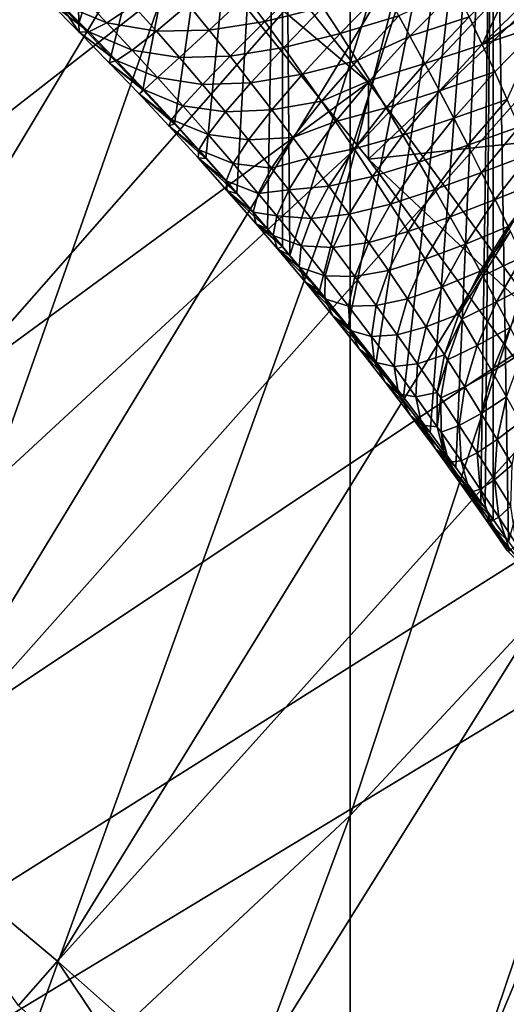
# Model space of a CAD drawing. Extents: x -30 to 96, y -254 to 30.
# Drawn here: x 10 to 11, y -222 to -220 of the extents above; entities that cross this region are included whole.
import ezdxf

# ---------------------------------------------------------------- set-up
doc = ezdxf.new("R2010")
doc.units = 0
doc.layers.add('L2', color=7, linetype='CONTINUOUS')
doc.layers.add('L8', color=7, linetype='CONTINUOUS')

msp = doc.modelspace()

# ---------------------------------------------------------------- linework, layer by layer
at = {"layer": 'L2', "color": 7}
for points in [[(10.35023, -218.9221, 280.3188), (9.964676, -220.1597, 272.5406), (9.932133, -218.4922, 280.2274)], [(9.932133, -218.4922, 280.2274), (9.964676, -220.1597, 272.5406), (9.93215, -220.1269, 272.5366)], [(8.549111, -220.8818, 257.1602), (9.79298, -218.7513, 256.7073), (10.1632, -219.0027, 256.7608)], [(10.35023, -218.9221, 280.3188), (10.02559, -220.2221, 272.5455), (9.964676, -220.1597, 272.5406)], [(10.08599, -220.2856, 272.5468), (10.02559, -220.2221, 272.5455), (10.35023, -218.9221, 280.3188)], [(10.35023, -218.9221, 280.3188), (10.14584, -220.35, 272.5446), (10.08599, -220.2856, 272.5468)], [(10.35023, -218.9221, 280.3188), (10.20511, -220.4154, 272.5388), (10.14584, -220.35, 272.5446)], [(10.26375, -220.4816, 272.5294), (10.20511, -220.4154, 272.5388), (10.35023, -218.9221, 280.3188)], [(10.32173, -220.5487, 272.5163), (10.26375, -220.4816, 272.5294), (10.35023, -218.9221, 280.3188)], [(10.35023, -218.9221, 280.3188), (10.35028, -220.5823, 272.5085), (10.32173, -220.5487, 272.5163)], [(10.74889, -219.3693, 280.4139), (10.36443, -220.5991, 272.5042), (10.35023, -218.9221, 280.3188)], [(10.35023, -218.9221, 280.3188), (10.36443, -220.5991, 272.5042), (10.35028, -220.5823, 272.5085)], [(10.1632, -219.0027, 256.7608), (8.904601, -221.1306, 257.2131), (8.549111, -220.8818, 257.1602)], [(10.52668, -219.2633, 256.8162), (8.904601, -221.1306, 257.2131), (10.1632, -219.0027, 256.7608)], [(10.52668, -219.2633, 256.8162), (9.252529, -221.3894, 257.2681), (8.904601, -221.1306, 257.2131)], [(10.88317, -219.533, 256.8735), (9.252529, -221.3894, 257.2681), (10.52668, -219.2633, 256.8162)], [(10.74889, -219.3693, 280.4139), (10.42023, -220.6664, 272.4849), (10.36443, -220.5991, 272.5042)], [(10.4747, -220.7337, 272.4622), (10.42023, -220.6664, 272.4849), (10.74889, -219.3693, 280.4139)], [(10.74889, -219.3693, 280.4139), (10.52779, -220.8008, 272.436), (10.4747, -220.7337, 272.4622)], [(10.74889, -219.3693, 280.4139), (10.57947, -220.8677, 272.4064), (10.52779, -220.8008, 272.436)], [(10.62971, -220.9343, 272.3733), (10.57947, -220.8677, 272.4064), (10.74889, -219.3693, 280.4139)], [(10.74889, -219.3693, 280.4139), (10.67847, -221.0006, 272.3369), (10.62971, -220.9343, 272.3733)], [(10.74889, -219.3693, 280.4139), (10.72575, -221.0663, 272.297), (10.67847, -221.0006, 272.3369)], [(10.73397, -221.078, 272.2895), (10.72575, -221.0663, 272.297), (10.74889, -219.3693, 280.4139)], [(10.74889, -219.3693, 280.4139), (10.74905, -221.0994, 272.2755), (10.73397, -221.078, 272.2895)], [(11.12737, -219.833, 280.5124), (10.77808, -221.1411, 272.2469), (10.74889, -219.3693, 280.4139)], [(10.74889, -219.3693, 280.4139), (10.77808, -221.1411, 272.2469), (10.74905, -221.0994, 272.2755)], [(0, -227.9978, 282.9635), (10.14824, -219.8178, 281.2248), (9.762825, -219.3807, 281.1319)], [(10.88317, -219.533, 256.8735), (9.592601, -221.658, 257.3252), (9.252529, -221.3894, 257.2681)], [(11.23245, -219.8116, 256.9327), (9.592601, -221.658, 257.3252), (10.88317, -219.533, 256.8735)], [(0, -227.9978, 282.9635), (10.51321, -220.2714, 281.3212), (10.14824, -219.8178, 281.2248)], [(11.23245, -219.8116, 256.9327), (9.924528, -221.9362, 257.3843), (9.592601, -221.658, 257.3252)], [(11.57428, -220.0988, 256.9937), (9.924528, -221.9362, 257.3843), (11.23245, -219.8116, 256.9327)], [(10.51321, -220.2714, 281.3212), (10.14824, -219.9633, 280.5401), (10.14824, -219.8178, 281.2248)], [(10.51321, -220.4169, 280.6365), (11.12737, -219.833, 280.5124), (10.14824, -219.9633, 280.5401)], [(10.51321, -220.4169, 280.6365), (11.48496, -220.3123, 280.6143), (11.12737, -219.833, 280.5124)], [(10.51321, -220.2714, 281.3212), (10.51321, -220.4169, 280.6365), (10.14824, -219.9633, 280.5401)], [(10.79598, -220.0566, 271.4175), (10.70344, -220.1474, 271.4689), (10.72803, -220.1996, 271.4629)], [(10.72803, -220.1996, 271.4629), (10.81788, -220.1098, 271.4103), (10.79598, -220.0566, 271.4175)], [(10.39476, -220.0797, 271.6199), (10.28106, -220.1076, 271.7144), (10.31682, -220.156, 271.7209)], [(10.39476, -220.0797, 271.6199), (10.31682, -220.156, 271.7209), (10.42702, -220.1288, 271.6243)], [(11.57428, -220.0988, 256.9937), (10.24803, -222.2237, 257.4454), (9.924528, -221.9362, 257.3843)], [(10.56282, -222.5203, 257.5084), (10.24803, -222.2237, 257.4454), (11.57428, -220.0988, 256.9937)], [(10.54137, -220.0944, 271.5423), (10.42702, -220.1288, 271.6243), (10.45927, -220.1788, 271.6267)], [(10.54137, -220.0944, 271.5423), (10.45927, -220.1788, 271.6267), (10.57028, -220.1455, 271.5424)], [(10.58952, -222.5696, 257.5199), (10.56282, -222.5203, 257.5084), (11.57428, -220.0988, 256.9937)], [(10.67828, -220.0952, 271.4731), (10.57028, -220.1455, 271.5424), (10.5917, -220.1841, 271.541)], [(11.67793, -220.1389, 257.0087), (10.58952, -222.5696, 257.5199), (11.57428, -220.0988, 256.9937)], [(10.67828, -220.0952, 271.4731), (10.5917, -220.1841, 271.541), (10.70344, -220.1474, 271.4689)], [(9.908701, -220.119, 272.378), (9.93215, -220.1269, 272.5366), (9.965763, -220.1761, 272.3875)], [(9.931146, -220.1226, 272.2239), (9.908701, -220.119, 272.378), (9.983707, -220.1758, 272.2345)], [(9.983707, -220.1758, 272.2345), (9.908701, -220.119, 272.378), (9.965763, -220.1761, 272.3875)], [(9.970067, -220.1088, 272.0738), (9.931146, -220.1226, 272.2239), (10.01808, -220.1589, 272.0854)], [(10.01808, -220.1589, 272.0854), (9.931146, -220.1226, 272.2239), (9.983707, -220.1758, 272.2345)], [(10.06807, -220.1256, 271.9435), (9.970067, -220.1088, 272.0738), (10.01808, -220.1589, 272.0854)], [(10.06807, -220.1256, 271.9435), (10.01808, -220.1589, 272.0854), (10.11171, -220.1745, 271.9534)], [(10.17194, -220.1241, 271.8229), (10.06807, -220.1256, 271.9435), (10.11171, -220.1745, 271.9534)], [(10.17194, -220.1241, 271.8229), (10.11171, -220.1745, 271.9534), (10.21149, -220.1724, 271.8311)], [(10.28106, -220.1076, 271.7144), (10.17194, -220.1241, 271.8229), (10.21149, -220.1724, 271.8311)], [(10.28106, -220.1076, 271.7144), (10.21149, -220.1724, 271.8311), (10.31682, -220.156, 271.7209)], [(10.72803, -220.1996, 271.4629), (10.82697, -220.1323, 271.4067), (10.81788, -220.1098, 271.4103)], [(9.93215, -220.1269, 272.5366), (9.964676, -220.1597, 272.5406), (9.965763, -220.1761, 272.3875)], [(10.42702, -220.1288, 271.6243), (10.31682, -220.156, 271.7209), (10.35263, -220.2053, 271.7251)], [(10.42702, -220.1288, 271.6243), (10.35263, -220.2053, 271.7251), (10.45927, -220.1788, 271.6267)], [(11.7191, -220.1541, 257.0181), (10.58952, -222.5696, 257.5199), (11.67793, -220.1389, 257.0087)], [(10.83909, -220.1627, 271.4013), (10.82697, -220.1323, 271.4067), (10.72803, -220.1996, 271.4629)], [(9.965763, -220.1761, 272.3875), (9.964676, -220.1597, 272.5406), (10.02559, -220.2221, 272.5455)], [(10.01808, -220.1589, 272.0854), (9.983707, -220.1758, 272.2345), (10.06608, -220.2101, 272.0942)], [(10.11171, -220.1745, 271.9534), (10.01808, -220.1589, 272.0854), (10.06608, -220.2101, 272.0942)], [(10.31682, -220.156, 271.7209), (10.21149, -220.1724, 271.8311), (10.25111, -220.2217, 271.8369)], [(10.31682, -220.156, 271.7209), (10.25111, -220.2217, 271.8369), (10.35263, -220.2053, 271.7251)], [(10.57028, -220.1455, 271.5424), (10.45927, -220.1788, 271.6267), (10.49147, -220.2297, 271.6268)], [(10.57028, -220.1455, 271.5424), (10.49147, -220.2297, 271.6268), (10.5917, -220.1841, 271.541)], [(11.7191, -220.1541, 257.0181), (10.61577, -222.6187, 257.5333), (10.58952, -222.5696, 257.5199)], [(10.70344, -220.1474, 271.4689), (10.5917, -220.1841, 271.541), (10.61987, -220.2356, 271.5375)], [(10.64159, -222.6676, 257.5485), (10.61577, -222.6187, 257.5333), (11.7191, -220.1541, 257.0181)], [(10.70344, -220.1474, 271.4689), (10.61987, -220.2356, 271.5375), (10.72803, -220.1996, 271.4629)], [(11.7191, -220.1541, 257.0181), (10.65696, -222.697, 257.5586), (10.64159, -222.6676, 257.5485)], [(10.65696, -222.697, 257.5586), (11.7191, -220.1541, 257.0181), (10.66696, -222.7163, 257.5656)], [(10.66696, -222.7163, 257.5656), (11.7191, -220.1541, 257.0181), (11.78027, -220.1759, 257.0358)], [(10.72803, -220.1996, 271.4629), (10.75204, -220.2517, 271.4549), (10.83909, -220.1627, 271.4013)], [(10.83909, -220.1627, 271.4013), (10.75204, -220.2517, 271.4549), (10.77546, -220.3037, 271.445)], [(9.983707, -220.1758, 272.2345), (9.965763, -220.1761, 272.3875), (10.03612, -220.2301, 272.2421)], [(9.965763, -220.1761, 272.3875), (10.02559, -220.2221, 272.5455), (10.02252, -220.2342, 272.3938)], [(10.03612, -220.2301, 272.2421), (9.965763, -220.1761, 272.3875), (10.02252, -220.2342, 272.3938)], [(10.06608, -220.2101, 272.0942), (9.983707, -220.1758, 272.2345), (10.03612, -220.2301, 272.2421)], [(10.11171, -220.1745, 271.9534), (10.06608, -220.2101, 272.0942), (10.15539, -220.2243, 271.9607)], [(10.21149, -220.1724, 271.8311), (10.11171, -220.1745, 271.9534), (10.15539, -220.2243, 271.9607)], [(10.21149, -220.1724, 271.8311), (10.15539, -220.2243, 271.9607), (10.25111, -220.2217, 271.8369)], [(10.45927, -220.1788, 271.6267), (10.35263, -220.2053, 271.7251), (10.38845, -220.2556, 271.727)], [(10.45927, -220.1788, 271.6267), (10.38845, -220.2556, 271.727), (10.49147, -220.2297, 271.6268)], [(10.66696, -222.7163, 257.5656), (11.78027, -220.1759, 257.0358), (11.86034, -220.203, 257.0659)], [(10.5917, -220.1841, 271.541), (10.49147, -220.2297, 271.6268), (10.51538, -220.2681, 271.6255)], [(10.5917, -220.1841, 271.541), (10.51538, -220.2681, 271.6255), (10.61987, -220.2356, 271.5375)], [(10.72803, -220.1996, 271.4629), (10.61987, -220.2356, 271.5375), (10.64754, -220.2873, 271.5318)], [(10.72803, -220.1996, 271.4629), (10.64754, -220.2873, 271.5318), (10.75204, -220.2517, 271.4549)], [(10.06608, -220.2101, 272.0942), (10.03612, -220.2301, 272.2421), (10.11403, -220.2623, 272.1003)], [(10.15539, -220.2243, 271.9607), (10.06608, -220.2101, 272.0942), (10.11403, -220.2623, 272.1003)], [(10.35263, -220.2053, 271.7251), (10.25111, -220.2217, 271.8369), (10.29076, -220.272, 271.8403)], [(10.35263, -220.2053, 271.7251), (10.29076, -220.272, 271.8403), (10.38845, -220.2556, 271.727)], [(11.86034, -220.203, 257.0659), (10.69188, -222.7648, 257.5845), (10.66696, -222.7163, 257.5656)], [(11.86034, -220.203, 257.0659), (10.71631, -222.813, 257.6053), (10.69188, -222.7648, 257.5845)], [(10.74026, -222.8608, 257.6278), (10.71631, -222.813, 257.6053), (11.86034, -220.203, 257.0659)], [(11.86034, -220.203, 257.0659), (10.74564, -222.8716, 257.6332), (10.74026, -222.8608, 257.6278)], [(11.86034, -220.203, 257.0659), (10.76371, -222.9083, 257.6521), (10.74564, -222.8716, 257.6332)], [(11.88003, -220.2094, 257.0746), (10.76371, -222.9083, 257.6521), (11.86034, -220.203, 257.0659)], [(11.88003, -220.2094, 257.0746), (10.77406, -222.9294, 257.6636), (10.76371, -222.9083, 257.6521)], [(10.02252, -220.2342, 272.3938), (10.02559, -220.2221, 272.5455), (10.08599, -220.2856, 272.5468)], [(10.03612, -220.2301, 272.2421), (10.02252, -220.2342, 272.3938), (10.08836, -220.2855, 272.2467)], [(10.02252, -220.2342, 272.3938), (10.08599, -220.2856, 272.5468), (10.07894, -220.2933, 272.3967)], [(10.08836, -220.2855, 272.2467), (10.02252, -220.2342, 272.3938), (10.07894, -220.2933, 272.3967)], [(10.11403, -220.2623, 272.1003), (10.03612, -220.2301, 272.2421), (10.08836, -220.2855, 272.2467)], [(10.15539, -220.2243, 271.9607), (10.11403, -220.2623, 272.1003), (10.19908, -220.2753, 271.9654)], [(10.25111, -220.2217, 271.8369), (10.15539, -220.2243, 271.9607), (10.19908, -220.2753, 271.9654)], [(10.25111, -220.2217, 271.8369), (10.19908, -220.2753, 271.9654), (10.29076, -220.272, 271.8403)], [(10.49147, -220.2297, 271.6268), (10.38845, -220.2556, 271.727), (10.42426, -220.3069, 271.7266)], [(10.49147, -220.2297, 271.6268), (10.42426, -220.3069, 271.7266), (10.51538, -220.2681, 271.6255)], [(10.61987, -220.2356, 271.5375), (10.51538, -220.2681, 271.6255), (10.5469, -220.3195, 271.6217)], [(10.61987, -220.2356, 271.5375), (10.5469, -220.3195, 271.6217), (10.64754, -220.2873, 271.5318)], [(10.38845, -220.2556, 271.727), (10.29076, -220.272, 271.8403), (10.33041, -220.3232, 271.8413)], [(10.38845, -220.2556, 271.727), (10.33041, -220.3232, 271.8413), (10.42426, -220.3069, 271.7266)], [(10.75204, -220.2517, 271.4549), (10.64754, -220.2873, 271.5318), (10.67468, -220.3389, 271.5241)], [(10.75204, -220.2517, 271.4549), (10.67468, -220.3389, 271.5241), (10.77546, -220.3037, 271.445)], [(10.85702, -220.7405, 281.421), (10.51321, -220.2714, 281.3212), (0, -227.9978, 282.9635)], [(10.11403, -220.2623, 272.1003), (10.08836, -220.2855, 272.2467), (10.1619, -220.3157, 272.1036)], [(10.19908, -220.2753, 271.9654), (10.11403, -220.2623, 272.1003), (10.1619, -220.3157, 272.1036)], [(10.29076, -220.272, 271.8403), (10.19908, -220.2753, 271.9654), (10.24275, -220.3272, 271.9676)], [(10.29076, -220.272, 271.8403), (10.24275, -220.3272, 271.9676), (10.33041, -220.3232, 271.8413)], [(10.51538, -220.2681, 271.6255), (10.42426, -220.3069, 271.7266), (10.45086, -220.3456, 271.7247)], [(10.51538, -220.2681, 271.6255), (10.45086, -220.3456, 271.7247), (10.5469, -220.3195, 271.6217)], [(10.85702, -220.7405, 281.421), (10.51321, -220.4169, 280.6365), (10.51321, -220.2714, 281.3212)], [(10.08836, -220.2855, 272.2467), (10.07894, -220.2933, 272.3967), (10.14037, -220.3419, 272.2483)], [(10.07894, -220.2933, 272.3967), (10.08599, -220.2856, 272.5468), (10.14584, -220.35, 272.5446)], [(10.07894, -220.2933, 272.3967), (10.14584, -220.35, 272.5446), (10.13498, -220.3535, 272.3964)], [(10.14037, -220.3419, 272.2483), (10.07894, -220.2933, 272.3967), (10.13498, -220.3535, 272.3964)], [(10.1619, -220.3157, 272.1036), (10.08836, -220.2855, 272.2467), (10.14037, -220.3419, 272.2483)], [(10.19908, -220.2753, 271.9654), (10.1619, -220.3157, 272.1036), (10.24275, -220.3272, 271.9676)], [(10.64754, -220.2873, 271.5318), (10.5469, -220.3195, 271.6217), (10.57793, -220.3711, 271.6157)], [(10.64754, -220.2873, 271.5318), (10.57793, -220.3711, 271.6157), (10.67468, -220.3389, 271.5241)], [(10.42426, -220.3069, 271.7266), (10.33041, -220.3232, 271.8413), (10.37001, -220.3755, 271.8397)], [(10.42426, -220.3069, 271.7266), (10.37001, -220.3755, 271.8397), (10.45086, -220.3456, 271.7247)], [(10.85702, -220.886, 280.7362), (11.48496, -220.3123, 280.6143), (10.51321, -220.4169, 280.6365)], [(10.77546, -220.3037, 271.445), (10.67468, -220.3389, 271.5241), (10.70127, -220.3905, 271.5142)], [(10.77546, -220.3037, 271.445), (10.70127, -220.3905, 271.5142), (10.79825, -220.3554, 271.4332)], [(10.1619, -220.3157, 272.1036), (10.14037, -220.3419, 272.2483), (10.20964, -220.37, 272.104)], [(10.24275, -220.3272, 271.9676), (10.1619, -220.3157, 272.1036), (10.20964, -220.37, 272.104)], [(10.24275, -220.3272, 271.9676), (10.20964, -220.37, 272.104), (10.28635, -220.3802, 271.967)], [(10.33041, -220.3232, 271.8413), (10.24275, -220.3272, 271.9676), (10.28635, -220.3802, 271.967)], [(10.33041, -220.3232, 271.8413), (10.28635, -220.3802, 271.967), (10.37001, -220.3755, 271.8397)], [(10.5469, -220.3195, 271.6217), (10.45086, -220.3456, 271.7247), (10.48594, -220.3974, 271.7201)], [(10.5469, -220.3195, 271.6217), (10.48594, -220.3974, 271.7201), (10.57793, -220.3711, 271.6157)], [(10.14037, -220.3419, 272.2483), (10.13498, -220.3535, 272.3964), (10.19213, -220.3993, 272.2468)], [(10.20964, -220.37, 272.104), (10.14037, -220.3419, 272.2483), (10.19213, -220.3993, 272.2468)], [(10.45086, -220.3456, 271.7247), (10.37001, -220.3755, 271.8397), (10.39943, -220.4149, 271.8368)], [(10.45086, -220.3456, 271.7247), (10.39943, -220.4149, 271.8368), (10.48594, -220.3974, 271.7201)], [(10.67468, -220.3389, 271.5241), (10.57793, -220.3711, 271.6157), (10.60844, -220.4228, 271.6075)], [(10.67468, -220.3389, 271.5241), (10.60844, -220.4228, 271.6075), (10.70127, -220.3905, 271.5142)], [(10.13498, -220.3535, 272.3964), (10.14584, -220.35, 272.5446), (10.20511, -220.4154, 272.5388)], [(10.13498, -220.3535, 272.3964), (10.20511, -220.4154, 272.5388), (10.19061, -220.4146, 272.3928)], [(10.19213, -220.3993, 272.2468), (10.13498, -220.3535, 272.3964), (10.19061, -220.4146, 272.3928)], [(10.79825, -220.3554, 271.4332), (10.70127, -220.3905, 271.5142), (10.72727, -220.442, 271.5023)], [(10.79825, -220.3554, 271.4332), (10.72727, -220.442, 271.5023), (10.8204, -220.4067, 271.4194)], [(10.20964, -220.37, 272.104), (10.19213, -220.3993, 272.2468), (10.25721, -220.4253, 272.1015)], [(10.28635, -220.3802, 271.967), (10.20964, -220.37, 272.104), (10.25721, -220.4253, 272.1015)], [(10.28635, -220.3802, 271.967), (10.25721, -220.4253, 272.1015), (10.32984, -220.4341, 271.9637)], [(10.37001, -220.3755, 271.8397), (10.28635, -220.3802, 271.967), (10.32984, -220.4341, 271.9637)], [(10.37001, -220.3755, 271.8397), (10.32984, -220.4341, 271.9637), (10.39943, -220.4149, 271.8368)], [(10.57793, -220.3711, 271.6157), (10.48594, -220.3974, 271.7201), (10.52052, -220.4495, 271.713)], [(10.57793, -220.3711, 271.6157), (10.52052, -220.4495, 271.713), (10.60844, -220.4228, 271.6075)], [(10.19213, -220.3993, 272.2468), (10.19061, -220.4146, 272.3928), (10.2436, -220.4577, 272.2421)], [(10.25721, -220.4253, 272.1015), (10.19213, -220.3993, 272.2468), (10.2436, -220.4577, 272.2421)], [(10.48594, -220.3974, 271.7201), (10.39943, -220.4149, 271.8368), (10.4382, -220.4679, 271.8306)], [(10.48594, -220.3974, 271.7201), (10.4382, -220.4679, 271.8306), (10.52052, -220.4495, 271.713)], [(10.70127, -220.3905, 271.5142), (10.60844, -220.4228, 271.6075), (10.6384, -220.4745, 271.5969)], [(10.70127, -220.3905, 271.5142), (10.6384, -220.4745, 271.5969), (10.72727, -220.442, 271.5023)], [(10.19061, -220.4146, 272.3928), (10.20511, -220.4154, 272.5388), (10.26375, -220.4816, 272.5294)], [(10.19061, -220.4146, 272.3928), (10.26375, -220.4816, 272.5294), (10.24579, -220.4766, 272.3857)], [(10.2436, -220.4577, 272.2421), (10.19061, -220.4146, 272.3928), (10.24579, -220.4766, 272.3857)], [(10.39943, -220.4149, 271.8368), (10.32984, -220.4341, 271.9637), (10.36211, -220.4749, 271.9594)], [(10.39943, -220.4149, 271.8368), (10.36211, -220.4749, 271.9594), (10.4382, -220.4679, 271.8306)], [(10.85702, -220.7405, 281.421), (10.85702, -220.886, 280.7362), (10.51321, -220.4169, 280.6365)], [(10.60844, -220.4228, 271.6075), (10.52052, -220.4495, 271.713), (10.55454, -220.5018, 271.7035)], [(10.60844, -220.4228, 271.6075), (10.55454, -220.5018, 271.7035), (10.6384, -220.4745, 271.5969)], [(10.8204, -220.4067, 271.4194), (10.72727, -220.442, 271.5023), (10.75264, -220.4932, 271.4881)], [(10.8204, -220.4067, 271.4194), (10.75264, -220.4932, 271.4881), (10.8419, -220.4577, 271.4036)], [(10.25721, -220.4253, 272.1015), (10.2436, -220.4577, 272.2421), (10.30457, -220.4816, 272.0961)], [(10.32984, -220.4341, 271.9637), (10.25721, -220.4253, 272.1015), (10.30457, -220.4816, 272.0961)], [(10.32984, -220.4341, 271.9637), (10.30457, -220.4816, 272.0961), (10.36211, -220.4749, 271.9594)], [(10.72727, -220.442, 271.5023), (10.6384, -220.4745, 271.5969), (10.66775, -220.5261, 271.584)], [(10.72727, -220.442, 271.5023), (10.66775, -220.5261, 271.584), (10.75264, -220.4932, 271.4881)], [(10.2436, -220.4577, 272.2421), (10.24579, -220.4766, 272.3857), (10.29472, -220.517, 272.2343)], [(10.30457, -220.4816, 272.0961), (10.2436, -220.4577, 272.2421), (10.29472, -220.517, 272.2343)], [(10.52052, -220.4495, 271.713), (10.4382, -220.4679, 271.8306), (10.47639, -220.521, 271.8219)], [(10.52052, -220.4495, 271.713), (10.47639, -220.521, 271.8219), (10.55454, -220.5018, 271.7035)], [(10.8419, -220.4577, 271.4036), (10.75264, -220.4932, 271.4881), (10.77737, -220.5441, 271.4718)], [(10.24579, -220.4766, 272.3857), (10.26375, -220.4816, 272.5294), (10.32173, -220.5487, 272.5163)], [(10.24579, -220.4766, 272.3857), (10.32173, -220.5487, 272.5163), (10.30048, -220.5395, 272.3753)], [(10.29472, -220.517, 272.2343), (10.24579, -220.4766, 272.3857), (10.30048, -220.5395, 272.3753)], [(10.36211, -220.4749, 271.9594), (10.30457, -220.4816, 272.0961), (10.33965, -220.5241, 272.0901)], [(10.36211, -220.4749, 271.9594), (10.33965, -220.5241, 272.0901), (10.40459, -220.5295, 271.9512)], [(10.4382, -220.4679, 271.8306), (10.36211, -220.4749, 271.9594), (10.40459, -220.5295, 271.9512)], [(10.4382, -220.4679, 271.8306), (10.40459, -220.5295, 271.9512), (10.47639, -220.521, 271.8219)], [(10.6384, -220.4745, 271.5969), (10.55454, -220.5018, 271.7035), (10.58795, -220.554, 271.6916)], [(10.6384, -220.4745, 271.5969), (10.58795, -220.554, 271.6916), (10.66775, -220.5261, 271.584)], [(10.30457, -220.4816, 272.0961), (10.29472, -220.517, 272.2343), (10.33965, -220.5241, 272.0901)], [(10.75264, -220.4932, 271.4881), (10.66775, -220.5261, 271.584), (10.69645, -220.5776, 271.5689)], [(10.75264, -220.4932, 271.4881), (10.69645, -220.5776, 271.5689), (10.77737, -220.5441, 271.4718)], [(10.29472, -220.517, 272.2343), (10.30048, -220.5395, 272.3753), (10.33251, -220.5617, 272.2263)], [(10.33965, -220.5241, 272.0901), (10.29472, -220.517, 272.2343), (10.33251, -220.5617, 272.2263)], [(10.55454, -220.5018, 271.7035), (10.47639, -220.521, 271.8219), (10.51395, -220.5744, 271.8106)], [(10.55454, -220.5018, 271.7035), (10.51395, -220.5744, 271.8106), (10.58795, -220.554, 271.6916)], [(10.33965, -220.5241, 272.0901), (10.33251, -220.5617, 272.2263), (10.38577, -220.581, 272.0795)], [(10.40459, -220.5295, 271.9512), (10.33965, -220.5241, 272.0901), (10.38577, -220.581, 272.0795)], [(10.40459, -220.5295, 271.9512), (10.38577, -220.581, 272.0795), (10.44638, -220.5843, 271.9403)], [(10.47639, -220.521, 271.8219), (10.40459, -220.5295, 271.9512), (10.44638, -220.5843, 271.9403)], [(10.47639, -220.521, 271.8219), (10.44638, -220.5843, 271.9403), (10.51395, -220.5744, 271.8106)], [(10.66775, -220.5261, 271.584), (10.58795, -220.554, 271.6916), (10.62071, -220.6063, 271.6772)], [(10.66775, -220.5261, 271.584), (10.62071, -220.6063, 271.6772), (10.69645, -220.5776, 271.5689)], [(10.30048, -220.5395, 272.3753), (10.32173, -220.5487, 272.5163), (10.35028, -220.5823, 272.5085)], [(10.30048, -220.5395, 272.3753), (10.35028, -220.5823, 272.5085), (10.34082, -220.5869, 272.3652)], [(10.33251, -220.5617, 272.2263), (10.30048, -220.5395, 272.3753), (10.34082, -220.5869, 272.3652)], [(10.58795, -220.554, 271.6916), (10.51395, -220.5744, 271.8106), (10.55083, -220.6278, 271.7966)], [(10.58795, -220.554, 271.6916), (10.55083, -220.6278, 271.7966), (10.62071, -220.6063, 271.6772)], [(10.77737, -220.5441, 271.4718), (10.69645, -220.5776, 271.5689), (10.72447, -220.6288, 271.5513)], [(10.77737, -220.5441, 271.4718), (10.72447, -220.6288, 271.5513), (10.78168, -220.5531, 271.4687)], [(10.78168, -220.5531, 271.4687), (10.72447, -220.6288, 271.5513), (10.72936, -220.6379, 271.548)], [(10.78168, -220.5531, 271.4687), (10.72936, -220.6379, 271.548), (10.80488, -220.6021, 271.4504)], [(10.33251, -220.5617, 272.2263), (10.34082, -220.5869, 272.3652), (10.38211, -220.6215, 272.2129)], [(10.38577, -220.581, 272.0795), (10.33251, -220.5617, 272.2263), (10.38211, -220.6215, 272.2129)], [(10.35028, -220.5823, 272.5085), (10.36443, -220.5991, 272.5042), (10.34082, -220.5869, 272.3652)], [(10.34082, -220.5869, 272.3652), (10.36443, -220.5991, 272.5042), (10.42023, -220.6664, 272.4849)], [(10.34082, -220.5869, 272.3652), (10.42023, -220.6664, 272.4849), (10.39367, -220.6501, 272.3489)], [(10.38211, -220.6215, 272.2129), (10.34082, -220.5869, 272.3652), (10.39367, -220.6501, 272.3489)], [(10.38577, -220.581, 272.0795), (10.38211, -220.6215, 272.2129), (10.43106, -220.6381, 272.0659)], [(10.44638, -220.5843, 271.9403), (10.38577, -220.581, 272.0795), (10.43106, -220.6381, 272.0659)], [(10.44638, -220.5843, 271.9403), (10.43106, -220.6381, 272.0659), (10.48744, -220.6393, 271.9265)], [(10.51395, -220.5744, 271.8106), (10.44638, -220.5843, 271.9403), (10.48744, -220.6393, 271.9265)], [(10.51395, -220.5744, 271.8106), (10.48744, -220.6393, 271.9265), (10.55083, -220.6278, 271.7966)], [(10.69645, -220.5776, 271.5689), (10.62071, -220.6063, 271.6772), (10.65276, -220.6585, 271.6602)], [(10.69645, -220.5776, 271.5689), (10.65276, -220.6585, 271.6602), (10.72447, -220.6288, 271.5513)], [(10.62071, -220.6063, 271.6772), (10.55083, -220.6278, 271.7966), (10.58697, -220.6812, 271.78)], [(10.62071, -220.6063, 271.6772), (10.58697, -220.6812, 271.78), (10.65276, -220.6585, 271.6602)], [(10.80488, -220.6021, 271.4504), (10.72936, -220.6379, 271.548), (10.75572, -220.6872, 271.5282)], [(10.80488, -220.6021, 271.4504), (10.75572, -220.6872, 271.5282), (10.82716, -220.65, 271.4303)], [(10.38211, -220.6215, 272.2129), (10.39367, -220.6501, 272.3489), (10.43072, -220.6814, 272.1964)], [(10.43106, -220.6381, 272.0659), (10.38211, -220.6215, 272.2129), (10.43072, -220.6814, 272.1964)], [(10.55083, -220.6278, 271.7966), (10.48744, -220.6393, 271.9265), (10.5277, -220.6943, 271.91)], [(10.55083, -220.6278, 271.7966), (10.5277, -220.6943, 271.91), (10.58697, -220.6812, 271.78)], [(10.72447, -220.6288, 271.5513), (10.65276, -220.6585, 271.6602), (10.68408, -220.7104, 271.6408)], [(10.72447, -220.6288, 271.5513), (10.68408, -220.7104, 271.6408), (10.72936, -220.6379, 271.548)], [(10.43106, -220.6381, 272.0659), (10.43072, -220.6814, 272.1964), (10.47548, -220.6953, 272.0494)], [(10.48744, -220.6393, 271.9265), (10.43106, -220.6381, 272.0659), (10.47548, -220.6953, 272.0494)], [(10.48744, -220.6393, 271.9265), (10.47548, -220.6953, 272.0494), (10.5277, -220.6943, 271.91)], [(10.72936, -220.6379, 271.548), (10.68408, -220.7104, 271.6408), (10.68955, -220.7196, 271.637)], [(10.72936, -220.6379, 271.548), (10.68955, -220.7196, 271.637), (10.75572, -220.6872, 271.5282)], [(10.39367, -220.6501, 272.3489), (10.42023, -220.6664, 272.4849), (10.4747, -220.7337, 272.4622)], [(10.39367, -220.6501, 272.3489), (10.4747, -220.7337, 272.4622), (10.44535, -220.7135, 272.3293)], [(10.43072, -220.6814, 272.1964), (10.39367, -220.6501, 272.3489), (10.44535, -220.7135, 272.3293)], [(10.65276, -220.6585, 271.6602), (10.58697, -220.6812, 271.78), (10.62232, -220.7344, 271.7607)], [(10.65276, -220.6585, 271.6602), (10.62232, -220.7344, 271.7607), (10.68408, -220.7104, 271.6408)], [(10.82716, -220.65, 271.4303), (10.75572, -220.6872, 271.5282), (10.78107, -220.7356, 271.5065)], [(10.43072, -220.6814, 272.1964), (10.44535, -220.7135, 272.3293), (10.4783, -220.7414, 272.1768)], [(10.47548, -220.6953, 272.0494), (10.43072, -220.6814, 272.1964), (10.4783, -220.7414, 272.1768)], [(10.58697, -220.6812, 271.78), (10.5277, -220.6943, 271.91), (10.56712, -220.7494, 271.8907)], [(10.58697, -220.6812, 271.78), (10.56712, -220.7494, 271.8907), (10.62232, -220.7344, 271.7607)], [(10.5277, -220.6943, 271.91), (10.47548, -220.6953, 272.0494), (10.51897, -220.7526, 272.0299)], [(10.47548, -220.6953, 272.0494), (10.4783, -220.7414, 272.1768), (10.51897, -220.7526, 272.0299)], [(10.5277, -220.6943, 271.91), (10.51897, -220.7526, 272.0299), (10.56712, -220.7494, 271.8907)], [(10.75572, -220.6872, 271.5282), (10.68955, -220.7196, 271.637), (10.71902, -220.7697, 271.6153)], [(10.75572, -220.6872, 271.5282), (10.71902, -220.7697, 271.6153), (10.78107, -220.7356, 271.5065)], [(10.44535, -220.7135, 272.3293), (10.4747, -220.7337, 272.4622), (10.52779, -220.8008, 272.436)], [(10.44535, -220.7135, 272.3293), (10.52779, -220.8008, 272.436), (10.49584, -220.7768, 272.3065)], [(10.4783, -220.7414, 272.1768), (10.44535, -220.7135, 272.3293), (10.49584, -220.7768, 272.3065)], [(10.68408, -220.7104, 271.6408), (10.62232, -220.7344, 271.7607), (10.65684, -220.7876, 271.7387)], [(10.68408, -220.7104, 271.6408), (10.65684, -220.7876, 271.7387), (10.68955, -220.7196, 271.637)], [(10.68955, -220.7196, 271.637), (10.65684, -220.7876, 271.7387), (10.66287, -220.797, 271.7345)], [(10.68955, -220.7196, 271.637), (10.66287, -220.797, 271.7345), (10.71902, -220.7697, 271.6153)], [(0, -227.9978, 282.9635), (11.17895, -221.2243, 281.5238), (10.85702, -220.7405, 281.421)], [(10.4783, -220.7414, 272.1768), (10.49584, -220.7768, 272.3065), (10.52481, -220.8014, 272.1541)], [(10.51897, -220.7526, 272.0299), (10.4783, -220.7414, 272.1768), (10.52481, -220.8014, 272.1541)], [(10.62232, -220.7344, 271.7607), (10.56712, -220.7494, 271.8907), (10.60563, -220.8043, 271.8686)], [(10.62232, -220.7344, 271.7607), (10.60563, -220.8043, 271.8686), (10.65684, -220.7876, 271.7387)], [(10.78107, -220.7356, 271.5065), (10.71902, -220.7697, 271.6153), (10.74738, -220.8189, 271.5913)], [(10.78107, -220.7356, 271.5065), (10.74738, -220.8189, 271.5913), (10.8054, -220.783, 271.4827)], [(10.56712, -220.7494, 271.8907), (10.51897, -220.7526, 272.0299), (10.56149, -220.8097, 272.0075)], [(10.51897, -220.7526, 272.0299), (10.52481, -220.8014, 272.1541), (10.56149, -220.8097, 272.0075)], [(10.56712, -220.7494, 271.8907), (10.56149, -220.8097, 272.0075), (10.60563, -220.8043, 271.8686)], [(10.49584, -220.7768, 272.3065), (10.52779, -220.8008, 272.436), (10.57947, -220.8677, 272.4064)], [(10.49584, -220.7768, 272.3065), (10.57947, -220.8677, 272.4064), (10.54509, -220.84, 272.2803)], [(10.52481, -220.8014, 272.1541), (10.49584, -220.7768, 272.3065), (10.54509, -220.84, 272.2803)], [(10.71902, -220.7697, 271.6153), (10.66287, -220.797, 271.7345), (10.69535, -220.8482, 271.7101)], [(10.71902, -220.7697, 271.6153), (10.69535, -220.8482, 271.7101), (10.74738, -220.8189, 271.5913)], [(10.65684, -220.7876, 271.7387), (10.60563, -220.8043, 271.8686), (10.64321, -220.859, 271.8436)], [(10.65684, -220.7876, 271.7387), (10.64321, -220.859, 271.8436), (10.66287, -220.797, 271.7345)], [(10.66287, -220.797, 271.7345), (10.64321, -220.859, 271.8436), (10.64976, -220.8687, 271.8388)], [(10.66287, -220.797, 271.7345), (10.64976, -220.8687, 271.8388), (10.69535, -220.8482, 271.7101)], [(10.8054, -220.783, 271.4827), (10.74738, -220.8189, 271.5913), (10.7746, -220.8671, 271.5651)], [(10.52481, -220.8014, 272.1541), (10.54509, -220.84, 272.2803), (10.57019, -220.8613, 272.1282)], [(10.56149, -220.8097, 272.0075), (10.52481, -220.8014, 272.1541), (10.57019, -220.8613, 272.1282)], [(10.60563, -220.8043, 271.8686), (10.56149, -220.8097, 272.0075), (10.60297, -220.8668, 271.9821)], [(10.56149, -220.8097, 272.0075), (10.57019, -220.8613, 272.1282), (10.60297, -220.8668, 271.9821)], [(10.60563, -220.8043, 271.8686), (10.60297, -220.8668, 271.9821), (10.64321, -220.859, 271.8436)], [(10.74738, -220.8189, 271.5913), (10.69535, -220.8482, 271.7101), (10.72658, -220.8985, 271.6834)], [(10.74738, -220.8189, 271.5913), (10.72658, -220.8985, 271.6834), (10.7746, -220.8671, 271.5651)], [(10.54509, -220.84, 272.2803), (10.57947, -220.8677, 272.4064), (10.62971, -220.9343, 272.3733)], [(10.54509, -220.84, 272.2803), (10.62971, -220.9343, 272.3733), (10.59306, -220.903, 272.2509)], [(10.57019, -220.8613, 272.1282), (10.54509, -220.84, 272.2803), (10.59306, -220.903, 272.2509)], [(10.69535, -220.8482, 271.7101), (10.64976, -220.8687, 271.8388), (10.68508, -220.9215, 271.8113)], [(10.69535, -220.8482, 271.7101), (10.68508, -220.9215, 271.8113), (10.72658, -220.8985, 271.6834)], [(10.57019, -220.8613, 272.1282), (10.59306, -220.903, 272.2509), (10.61439, -220.9209, 272.0993)], [(10.60297, -220.8668, 271.9821), (10.57019, -220.8613, 272.1282), (10.61439, -220.9209, 272.0993)], [(10.64321, -220.859, 271.8436), (10.60297, -220.8668, 271.9821), (10.6434, -220.9236, 271.9537)], [(10.60297, -220.8668, 271.9821), (10.61439, -220.9209, 272.0993), (10.6434, -220.9236, 271.9537)], [(10.64321, -220.859, 271.8436), (10.6434, -220.9236, 271.9537), (10.64976, -220.8687, 271.8388)], [(10.64976, -220.8687, 271.8388), (10.6434, -220.9236, 271.9537), (10.65044, -220.9337, 271.9483)], [(10.64976, -220.8687, 271.8388), (10.65044, -220.9337, 271.9483), (10.68508, -220.9215, 271.8113)], [(10.7746, -220.8671, 271.5651), (10.72658, -220.8985, 271.6834), (10.75656, -220.9479, 271.6544)], [(10.7746, -220.8671, 271.5651), (10.75656, -220.9479, 271.6544), (10.80066, -220.9142, 271.5369)], [(10.59306, -220.903, 272.2509), (10.62971, -220.9343, 272.3733), (10.67847, -221.0006, 272.3369)], [(10.59306, -220.903, 272.2509), (10.67847, -221.0006, 272.3369), (10.6397, -220.9658, 272.2182)], [(10.61439, -220.9209, 272.0993), (10.59306, -220.903, 272.2509), (10.6397, -220.9658, 272.2182)], [(10.72658, -220.8985, 271.6834), (10.68508, -220.9215, 271.8113), (10.71902, -220.9733, 271.7814)], [(10.72658, -220.8985, 271.6834), (10.71902, -220.9733, 271.7814), (10.75656, -220.9479, 271.6544)], [(10.61439, -220.9209, 272.0993), (10.6397, -220.9658, 272.2182), (10.6574, -220.9803, 272.0671)], [(10.6434, -220.9236, 271.9537), (10.61439, -220.9209, 272.0993), (10.6574, -220.9803, 272.0671)], [(10.6434, -220.9236, 271.9537), (10.6574, -220.9803, 272.0671), (10.65044, -220.9337, 271.9483)], [(10.68508, -220.9215, 271.8113), (10.65044, -220.9337, 271.9483), (10.68837, -220.9884, 271.9173)], [(10.68508, -220.9215, 271.8113), (10.68837, -220.9884, 271.9173), (10.71902, -220.9733, 271.7814)], [(10.80066, -220.9142, 271.5369), (10.75656, -220.9479, 271.6544), (10.78525, -220.9961, 271.6231)], [(10.65044, -220.9337, 271.9483), (10.6574, -220.9803, 272.0671), (10.6649, -220.9908, 272.0611)], [(10.65044, -220.9337, 271.9483), (10.6649, -220.9908, 272.0611), (10.68837, -220.9884, 271.9173)], [(10.75656, -220.9479, 271.6544), (10.71902, -220.9733, 271.7814), (10.75156, -221.0242, 271.749)], [(10.75656, -220.9479, 271.6544), (10.75156, -221.0242, 271.749), (10.78525, -220.9961, 271.6231)], [(10.6397, -220.9658, 272.2182), (10.67847, -221.0006, 272.3369), (10.72575, -221.0663, 272.297)], [(10.6397, -220.9658, 272.2182), (10.72575, -221.0663, 272.297), (10.68501, -221.0281, 272.1822)], [(10.6574, -220.9803, 272.0671), (10.6397, -220.9658, 272.2182), (10.68501, -221.0281, 272.1822)], [(10.6574, -220.9803, 272.0671), (10.68501, -221.0281, 272.1822), (10.6649, -220.9908, 272.0611)], [(10.71902, -220.9733, 271.7814), (10.68837, -220.9884, 271.9173), (10.72478, -221.0422, 271.8838)], [(10.71902, -220.9733, 271.7814), (10.72478, -221.0422, 271.8838), (10.75156, -221.0242, 271.749)], [(10.68837, -220.9884, 271.9173), (10.6649, -220.9908, 272.0611), (10.70518, -221.0479, 272.0264)], [(10.6649, -220.9908, 272.0611), (10.68501, -221.0281, 272.1822), (10.69289, -221.0391, 272.1755)], [(10.6649, -220.9908, 272.0611), (10.69289, -221.0391, 272.1755), (10.70518, -221.0479, 272.0264)], [(10.68837, -220.9884, 271.9173), (10.70518, -221.0479, 272.0264), (10.72478, -221.0422, 271.8838)], [(10.78525, -220.9961, 271.6231), (10.75156, -221.0242, 271.749), (10.78268, -221.0739, 271.7144)], [(10.68501, -221.0281, 272.1822), (10.72575, -221.0663, 272.297), (10.73397, -221.078, 272.2895)], [(10.68501, -221.0281, 272.1822), (10.73397, -221.078, 272.2895), (10.69289, -221.0391, 272.1755)], [(10.69289, -221.0391, 272.1755), (10.73397, -221.078, 272.2895), (10.74905, -221.0994, 272.2755)], [(10.69289, -221.0391, 272.1755), (10.74905, -221.0994, 272.2755), (10.73524, -221.0991, 272.1368)], [(10.70518, -221.0479, 272.0264), (10.69289, -221.0391, 272.1755), (10.73524, -221.0991, 272.1368)], [(10.75156, -221.0242, 271.749), (10.72478, -221.0422, 271.8838), (10.75966, -221.0949, 271.8478)], [(10.75156, -221.0242, 271.749), (10.75966, -221.0949, 271.8478), (10.78268, -221.0739, 271.7144)], [(10.72478, -221.0422, 271.8838), (10.70518, -221.0479, 272.0264), (10.7438, -221.104, 271.989)], [(10.70518, -221.0479, 272.0264), (10.73524, -221.0991, 272.1368), (10.7438, -221.104, 271.989)], [(10.72478, -221.0422, 271.8838), (10.7438, -221.104, 271.989), (10.75966, -221.0949, 271.8478)], [(10.78268, -221.0739, 271.7144), (10.75966, -221.0949, 271.8478), (10.79299, -221.1465, 271.8093)], [(10.75966, -221.0949, 271.8478), (10.7438, -221.104, 271.989), (10.78075, -221.159, 271.9491)], [(10.75966, -221.0949, 271.8478), (10.78075, -221.159, 271.9491), (10.79299, -221.1465, 271.8093)], [(10.74905, -221.0994, 272.2755), (10.77808, -221.1411, 272.2469), (10.73524, -221.0991, 272.1368)], [(10.73524, -221.0991, 272.1368), (10.77808, -221.1411, 272.2469), (10.82024, -221.203, 272.2015)], [(10.73524, -221.0991, 272.1368), (10.82024, -221.203, 272.2015), (10.77578, -221.1579, 272.0955)], [(10.7438, -221.104, 271.989), (10.73524, -221.0991, 272.1368), (10.77578, -221.1579, 272.0955)], [(10.7438, -221.104, 271.989), (10.77578, -221.1579, 272.0955), (10.78075, -221.159, 271.9491)], [(0, -227.9978, 282.9635), (11.47838, -221.7217, 281.6295), (11.17895, -221.2243, 281.5238)], [(9.592601, -221.658, 257.3252), (9.924528, -221.9362, 257.3843), (9.850449, -222.0196, 257.3956)], [(11.75469, -222.2317, 281.7379), (11.47838, -221.7217, 281.6295), (0, -227.9978, 282.9635)], [(9.924528, -221.9362, 257.3843), (10.17153, -222.305, 257.4562), (9.850449, -222.0196, 257.3956)], [(9.924528, -221.9362, 257.3843), (10.24803, -222.2237, 257.4454), (10.17153, -222.305, 257.4562)]]:
    msp.add_3dface(points, dxfattribs=at)
at = {"layer": 'L8', "color": 7}
for points in [[(9.063305, -217.4326, 280.7178), (10.09372, -218.3678, 280.9166), (0, -227.9978, 282.9635)], [(0, -227.9978, 282.9635), (10.09372, -218.3678, 280.9166), (11.02382, -219.3987, 281.1357)], [(10.47834, -220.4062, 344.7219), (11.11095, -219.7332, 344.3822), (11.11095, -218.428, 346.8941)], [(10.47834, -220.4062, 344.7219), (11.11095, -218.428, 346.8941), (10.47834, -219.0929, 347.2496)], [(10.47834, -219.0929, 347.2496), (9.794683, -219.7172, 347.5833), (9.794683, -221.0382, 345.0409)], [(10.47834, -219.0929, 347.2496), (9.794683, -221.0382, 345.0409), (10.47834, -220.4062, 344.7219)], [(0, -227.9978, 282.9635), (11.02382, -219.3987, 281.1357), (11.84437, -220.5151, 281.373)], [(10.47834, -221.6599, 342.1642), (11.11095, -220.9791, 341.8403), (11.11095, -219.7332, 344.3822)], [(10.47834, -221.6599, 342.1642), (11.11095, -219.7332, 344.3822), (10.47834, -220.4062, 344.7219)], [(10.47834, -220.4062, 344.7219), (9.794683, -221.0382, 345.0409), (9.794683, -222.2992, 342.4683)], [(10.47834, -220.4062, 344.7219), (9.794683, -222.2992, 342.4683), (10.47834, -221.6599, 342.1642)], [(11.84437, -220.5151, 281.373), (12.54719, -221.7058, 281.6261), (0, -227.9978, 282.9635)], [(10.47834, -222.8532, 339.5778), (11.11095, -222.165, 339.27), (11.11095, -220.9791, 341.8403)], [(10.47834, -222.8532, 339.5778), (11.11095, -220.9791, 341.8403), (10.47834, -221.6599, 342.1642)], [(10.47834, -221.6599, 342.1642), (9.794683, -222.2992, 342.4683), (9.794683, -223.4995, 339.8668)], [(10.47834, -221.6599, 342.1642), (9.794683, -223.4995, 339.8668), (10.47834, -222.8532, 339.5778)], [(0, -227.9978, 282.9635), (12.54719, -221.7058, 281.6261), (13.12532, -222.9591, 281.8925)]]:
    msp.add_3dface(points, dxfattribs=at)

doc.saveas('drawing.dxf')
